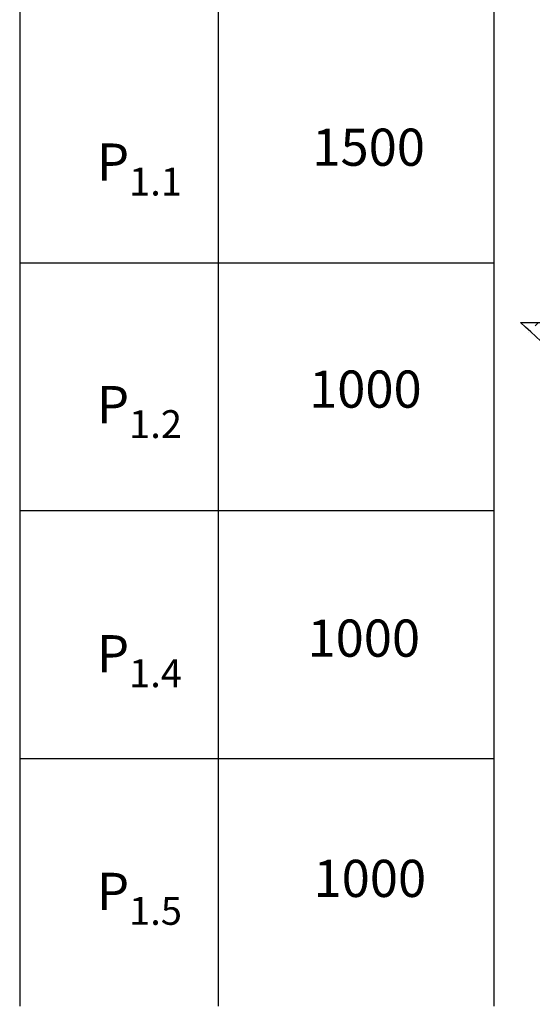
# Model space of a CAD drawing. Units: millimetres. Extents: x 0 to 2029, y -14 to 841.
# Drawn here: x 663 to 704, y 399 to 478 of the extents above; entities that cross this region are included whole.
import ezdxf

# ---------------------------------------------------------------- set-up
doc = ezdxf.new("R2010")
doc.units = ezdxf.units.MM
doc.styles.add('GOST', font='GOST_A (SAPR LM)_1.ttf')

msp = doc.modelspace()

# ---------------------------------------------------------------- hatches: boundary and pattern name
h = msp.add_hatch()
h.set_pattern_fill('ANSI36', color=1, scale=0.5)
h.set_pattern_definition([(45, (-14844.0806, -180.9512), (0.84189901, 3.08696304), [3.96875, -0.79375, 0, -0.79375])])
edge = h.paths.add_edge_path()
edge.add_line((702.685053, 453.822708), (753.120841, 453.822709))
edge.add_spline(control_points=[(753.120841, 453.822709), (751.594705, 452.480239), (747.139798, 448.561467), (735.71692, 448.63536), (723.367578, 450.518298), (710.428297, 446.641344), (704.868374, 451.797818), (702.685053, 453.822708)], knot_values=[0, 0, 0, 0, 5.971282907, 17.43062738, 31.731809577, 44.828274093, 53.296486132, 53.296486132, 53.296486132, 53.296486132], degree=3, periodic=0)

# ---------------------------------------------------------------- linework, layer by layer
for p, q in [((662.799926, 577.146443), (662.799926, 398.646443)), ((678.799926, 577.146443), (678.799926, 398.646443)), ((701.049926, 570.14892), (701.049926, 398.646443))]:
    msp.add_line(p, q)
at = {"color": 1, "linetype": 'Continuous'}
for p, q in [((662.799926, 458.646443), (701.049926, 458.646443)), ((703.206035, 453.822709), (753.641823, 453.822709)), ((662.799926, 438.646443), (701.049926, 438.646443)), ((662.799926, 418.646443), (701.049926, 418.646443))]:
    msp.add_line(p, q, dxfattribs=at)
msp.add_open_spline([(753.641823, 453.822709), (752.115684, 452.480237), (747.660774, 448.56147), (736.237901, 448.635346), (723.888562, 450.518287), (710.949283, 446.641344), (705.389358, 451.797816), (703.206035, 453.822709)], degree=3, knots=[0, 0, 0, 0, 5.971292413, 17.430626954, 31.731810411, 44.828265815, 53.296487716, 53.296487716, 53.296487716, 53.296487716], dxfattribs=at)
msp.add_open_spline([(753.641823, 453.822709), (752.115684, 452.480237), (747.660774, 448.56147), (736.237901, 448.635346), (723.888562, 450.518287), (710.949283, 446.641344), (705.389358, 451.797816), (703.206035, 453.822709)], degree=3, knots=[0, 0, 0, 0, 5.971292413, 17.430626954, 31.731810411, 44.828265815, 53.296487716, 53.296487716, 53.296487716, 53.296487716], dxfattribs=at)

# ---------------------------------------------------------------- texts
at = {"color": 3, "linetype": 'Continuous', "style": 'GOST'}
for s, p in [('1500', (686.409678, 466.475506)), ('1000', (686.143849, 446.951738)), ('1000', (686.015872, 426.854161)), ('1000', (686.503097, 407.463491))]:
    msp.add_text(s, height=3, dxfattribs=at).set_placement(p)
at = {"color": 3, "linetype": 'Continuous', "char_height": 3, "attachment_point": 1, "style": 'GOST'}
for s, insert in [('{\\Q0;\\A1;P\\H1.0714x;{\\H0.7x;\\S ^ 1.1;}}', (669.038248, 469.475506)), ('{\\Q0;\\A1;P\\H1.0714x;{\\H0.7x;\\S ^ 1.2;}}', (669.038248, 449.900417)), ('{\\Q0;\\A1;P\\H1.0714x;{\\H0.7x;\\S ^ 1.4;}}', (669.038248, 429.795312)), ('{\\Q0;\\A1;P\\H1.0714x;{\\H0.7x;\\S ^ 1.5;}}', (669.038248, 410.617455))]:
    msp.add_mtext(s, dxfattribs=dict(at, insert=insert))

doc.saveas('drawing.dxf')
